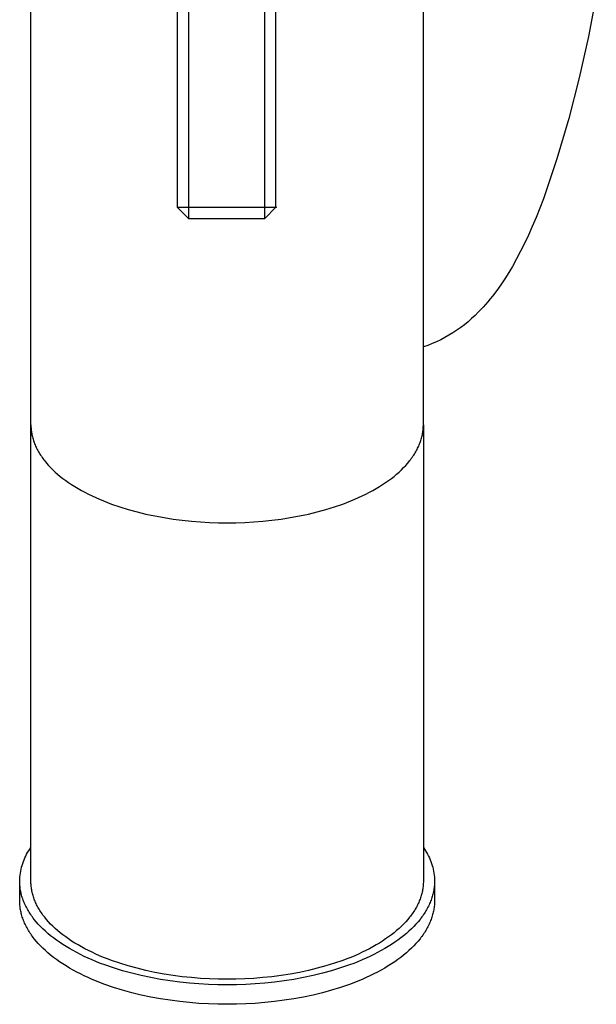
# Model space of a CAD drawing. Units: millimetres. Extents: x -297 to 194, y -958 to 1018.
# Drawn here: x 114 to 165, y -958 to -871 of the extents above; entities that cross this region are included whole.
import ezdxf

# ---------------------------------------------------------------- set-up
doc = ezdxf.new("R2010")
doc.units = ezdxf.units.MM
doc.header["$MEASUREMENT"] = 0
doc.layers.add('Default', color=7, linetype='Continuous', true_color=0x000000)

msp = doc.modelspace()

# ---------------------------------------------------------------- linework, layer by layer
at = {"layer": 'Default', "color": 7, "true_color": 0xffffff}
for p, q in [((114.662, -906.767), (114.664, -806.108)), ((149.662, -906.767), (149.662, -806.132)), ((127.709, -816.178), (127.716, -887.36)), ((128.703, -816.178), (128.709, -887.359)), ((135.516, -887.359), (135.517, -816.211)), ((136.51, -887.359), (136.512, -816.211)), ((165.085, -868.462), (164.388, -872.152)), ((164.388, -872.152), (163.566, -875.817)), ((163.566, -875.817), (162.622, -879.451)), ((162.622, -879.451), (161.557, -883.052)), ((161.557, -883.052), (160.371, -886.615)), ((160.371, -886.615), (159.71, -888.298)), ((127.716, -887.36), (128.709, -887.359)), ((128.709, -888.359), (127.716, -887.36)), ((128.709, -887.359), (128.709, -888.359)), ((128.709, -887.359), (135.516, -887.359)), ((135.516, -888.359), (136.51, -887.359)), ((135.516, -888.359), (135.516, -887.359)), ((135.516, -887.359), (136.51, -887.359)), ((136.573, -887.36), (136.583, -887.36)), ((128.709, -888.359), (135.516, -888.359)), ((159.71, -888.298), (159.374, -889.092)), ((159.374, -889.092), (159.034, -889.855)), ((159.034, -889.855), (158.687, -890.591)), ((158.687, -890.591), (158.333, -891.3)), ((157.972, -891.984), (157.602, -892.644)), ((158.333, -891.3), (157.972, -891.984)), ((157.602, -892.644), (157.272, -893.198)), ((156.929, -893.743), (156.572, -894.276)), ((157.272, -893.198), (156.929, -893.743)), ((156.572, -894.276), (156.201, -894.796)), ((155.616, -895.55), (155.414, -895.793)), ((155.815, -895.302), (155.616, -895.55)), ((156.201, -894.796), (155.815, -895.302)), ((154.782, -896.497), (154.563, -896.723)), ((154.997, -896.267), (154.782, -896.497)), ((155.207, -896.032), (154.997, -896.267)), ((155.414, -895.793), (155.207, -896.032)), ((153.963, -897.305), (153.648, -897.581)), ((154.268, -897.019), (153.963, -897.305)), ((154.563, -896.723), (154.268, -897.019)), ((152.991, -898.099), (152.65, -898.341)), ((153.324, -897.846), (152.991, -898.099)), ((153.648, -897.581), (153.324, -897.846)), ((151.578, -898.994), (151.207, -899.187)), ((151.943, -898.789), (151.578, -898.994)), ((152.3, -898.571), (151.943, -898.789)), ((152.65, -898.341), (152.3, -898.571)), ((150.057, -899.688), (149.662, -899.828)), ((150.446, -899.534), (150.057, -899.688)), ((150.829, -899.367), (150.446, -899.534)), ((151.207, -899.187), (150.829, -899.367)), ((114.662, -947.471), (114.662, -906.767)), ((114.662, -906.767), (114.663, -906.864)), ((114.663, -906.864), (114.667, -906.962)), ((114.667, -906.962), (114.672, -907.059)), ((114.672, -907.059), (114.68, -907.158)), ((149.645, -907.158), (149.653, -907.059)), ((149.653, -907.059), (149.658, -906.962)), ((149.658, -906.962), (149.661, -906.864)), ((149.661, -906.864), (149.662, -906.767)), ((149.662, -906.767), (149.662, -947.471)), ((114.68, -907.158), (114.69, -907.256)), ((114.69, -907.256), (114.702, -907.355)), ((114.702, -907.355), (114.716, -907.454)), ((114.716, -907.454), (114.733, -907.554)), ((114.733, -907.554), (114.752, -907.654)), ((114.752, -907.654), (114.774, -907.754)), ((114.774, -907.754), (114.798, -907.854)), ((114.798, -907.854), (114.824, -907.955)), ((114.824, -907.955), (114.853, -908.056)), ((149.472, -908.056), (149.501, -907.955)), ((149.501, -907.955), (149.527, -907.854)), ((149.527, -907.854), (149.551, -907.754)), ((149.551, -907.754), (149.572, -907.654)), ((149.572, -907.654), (149.592, -907.554)), ((149.592, -907.554), (149.608, -907.454)), ((149.608, -907.454), (149.623, -907.355)), ((149.623, -907.355), (149.635, -907.256)), ((149.635, -907.256), (149.645, -907.158)), ((114.853, -908.056), (114.884, -908.157)), ((114.884, -908.157), (114.918, -908.258)), ((114.918, -908.258), (114.955, -908.36)), ((114.955, -908.36), (114.993, -908.461)), ((114.993, -908.461), (115.035, -908.563)), ((115.035, -908.563), (115.079, -908.665)), ((115.079, -908.665), (115.125, -908.767)), ((115.125, -908.767), (115.175, -908.869)), ((149.15, -908.869), (149.199, -908.767)), ((149.199, -908.767), (149.246, -908.665)), ((149.246, -908.665), (149.29, -908.563)), ((149.29, -908.563), (149.331, -908.461)), ((149.331, -908.461), (149.37, -908.36)), ((149.37, -908.36), (149.407, -908.258)), ((149.407, -908.258), (149.44, -908.157)), ((149.44, -908.157), (149.472, -908.056)), ((115.175, -908.869), (115.226, -908.971)), ((115.226, -908.971), (115.281, -909.073)), ((115.281, -909.073), (115.338, -909.175)), ((115.338, -909.175), (115.398, -909.277)), ((115.398, -909.277), (115.46, -909.379)), ((115.46, -909.379), (115.525, -909.481)), ((115.525, -909.481), (115.593, -909.583)), ((115.593, -909.583), (115.663, -909.684)), ((115.663, -909.684), (115.737, -909.786)), ((148.588, -909.786), (148.661, -909.684)), ((148.661, -909.684), (148.732, -909.583)), ((148.732, -909.583), (148.8, -909.481)), ((148.8, -909.481), (148.865, -909.379)), ((148.865, -909.379), (148.927, -909.277)), ((148.927, -909.277), (148.987, -909.175)), ((148.987, -909.175), (149.044, -909.073)), ((149.044, -909.073), (149.098, -908.971)), ((149.098, -908.971), (149.15, -908.869)), ((115.737, -909.786), (115.813, -909.887)), ((115.813, -909.887), (115.891, -909.988)), ((115.891, -909.988), (116.056, -910.19)), ((116.056, -910.19), (116.233, -910.39)), ((116.233, -910.39), (116.42, -910.589)), ((116.42, -910.589), (116.617, -910.786)), ((147.707, -910.786), (147.905, -910.589)), ((147.905, -910.589), (148.092, -910.39)), ((148.092, -910.39), (148.268, -910.19)), ((148.268, -910.19), (148.434, -909.988)), ((148.434, -909.988), (148.512, -909.887)), ((148.512, -909.887), (148.588, -909.786)), ((116.617, -910.786), (116.826, -910.982)), ((116.826, -910.982), (117.045, -911.175)), ((117.045, -911.175), (117.275, -911.367)), ((117.275, -911.367), (117.515, -911.556)), ((146.81, -911.556), (147.05, -911.367)), ((147.05, -911.367), (147.28, -911.175)), ((147.28, -911.175), (147.499, -910.982)), ((147.499, -910.982), (147.707, -910.786)), ((117.515, -911.556), (117.765, -911.742)), ((117.765, -911.742), (118.026, -911.925)), ((118.026, -911.925), (118.296, -912.105)), ((118.296, -912.105), (118.576, -912.283)), ((118.576, -912.283), (118.866, -912.456)), ((145.459, -912.456), (145.749, -912.283)), ((145.749, -912.283), (146.029, -912.105)), ((146.029, -912.105), (146.299, -911.925)), ((146.299, -911.925), (146.559, -911.742)), ((146.559, -911.742), (146.81, -911.556)), ((118.866, -912.456), (119.164, -912.626)), ((119.164, -912.626), (119.472, -912.792)), ((119.472, -912.792), (119.788, -912.955)), ((119.788, -912.955), (120.112, -913.113)), ((120.112, -913.113), (120.445, -913.266)), ((143.88, -913.266), (144.212, -913.113)), ((144.212, -913.113), (144.537, -912.955)), ((144.537, -912.955), (144.853, -912.792)), ((144.853, -912.792), (145.16, -912.626)), ((145.16, -912.626), (145.459, -912.456)), ((120.445, -913.266), (120.785, -913.416)), ((120.785, -913.416), (121.132, -913.561)), ((121.132, -913.561), (121.486, -913.701)), ((121.486, -913.701), (121.847, -913.836)), ((121.847, -913.836), (122.586, -914.091)), ((122.586, -914.091), (123.347, -914.326)), ((140.978, -914.326), (141.739, -914.091)), ((141.739, -914.091), (142.478, -913.836)), ((142.478, -913.836), (142.838, -913.701)), ((142.838, -913.701), (143.193, -913.561)), ((143.193, -913.561), (143.54, -913.416)), ((143.54, -913.416), (143.88, -913.266)), ((123.347, -914.326), (124.125, -914.54)), ((124.125, -914.54), (124.917, -914.732)), ((124.917, -914.732), (125.721, -914.903)), ((125.721, -914.903), (126.532, -915.052)), ((137.793, -915.052), (138.604, -914.903)), ((138.604, -914.903), (139.408, -914.732)), ((139.408, -914.732), (140.2, -914.54)), ((140.2, -914.54), (140.978, -914.326)), ((126.532, -915.052), (127.347, -915.18)), ((127.347, -915.18), (128.164, -915.286)), ((128.164, -915.286), (128.978, -915.371)), ((128.978, -915.371), (129.788, -915.436)), ((129.788, -915.436), (130.59, -915.482)), ((130.59, -915.482), (131.382, -915.509)), ((131.382, -915.509), (132.162, -915.517)), ((132.162, -915.517), (132.943, -915.509)), ((132.943, -915.509), (133.735, -915.482)), ((133.735, -915.482), (134.537, -915.436)), ((134.537, -915.436), (135.347, -915.371)), ((135.347, -915.371), (136.161, -915.286)), ((136.161, -915.286), (136.978, -915.18)), ((136.978, -915.18), (137.793, -915.052)), ((114.371, -944.919), (114.463, -944.767)), ((114.463, -944.767), (114.56, -944.617)), ((114.56, -944.617), (114.662, -944.471)), ((149.662, -944.471), (149.765, -944.617)), ((149.765, -944.617), (149.862, -944.767)), ((149.862, -944.767), (149.954, -944.919)), ((113.991, -945.726), (114.056, -945.559)), ((114.056, -945.559), (114.127, -945.395)), ((114.127, -945.395), (114.203, -945.234)), ((114.203, -945.234), (114.284, -945.075)), ((114.284, -945.075), (114.371, -944.919)), ((149.954, -944.919), (150.041, -945.075)), ((150.041, -945.075), (150.122, -945.234)), ((150.122, -945.234), (150.198, -945.395)), ((150.198, -945.395), (150.269, -945.559)), ((150.269, -945.559), (150.334, -945.726)), ((113.723, -946.76), (113.753, -946.584)), ((113.753, -946.584), (113.789, -946.409)), ((113.789, -946.409), (113.831, -946.236)), ((113.831, -946.236), (113.878, -946.064)), ((113.878, -946.064), (113.932, -945.894)), ((113.932, -945.894), (113.991, -945.726)), ((150.334, -945.726), (150.393, -945.894)), ((150.393, -945.894), (150.446, -946.064)), ((150.446, -946.064), (150.494, -946.236)), ((150.494, -946.236), (150.536, -946.409)), ((150.536, -946.409), (150.572, -946.584)), ((150.572, -946.584), (150.602, -946.76)), ((113.662, -947.471), (113.668, -947.292)), ((113.664, -947.573), (113.662, -947.471)), ((113.662, -949.203), (113.662, -947.471)), ((113.668, -947.292), (113.681, -947.114)), ((113.681, -947.114), (113.699, -946.937)), ((113.699, -946.937), (113.723, -946.76)), ((114.663, -947.568), (114.662, -947.471)), ((149.662, -947.471), (149.661, -947.568)), ((150.602, -946.76), (150.626, -946.937)), ((150.626, -946.937), (150.644, -947.114)), ((150.644, -947.114), (150.656, -947.292)), ((150.656, -947.292), (150.662, -947.471)), ((150.662, -947.471), (150.661, -947.573)), ((150.662, -947.471), (150.662, -949.203)), ((113.667, -947.676), (113.664, -947.573)), ((113.673, -947.779), (113.667, -947.676)), ((113.681, -947.883), (113.673, -947.779)), ((113.691, -947.987), (113.681, -947.883)), ((113.704, -948.092), (113.691, -947.987)), ((113.719, -948.197), (113.704, -948.092)), ((113.737, -948.302), (113.719, -948.197)), ((113.758, -948.407), (113.737, -948.302)), ((114.667, -947.665), (114.663, -947.568)), ((114.672, -947.763), (114.667, -947.665)), ((114.68, -947.861), (114.672, -947.763)), ((114.69, -947.959), (114.68, -947.861)), ((114.702, -948.058), (114.69, -947.959)), ((114.716, -948.157), (114.702, -948.058)), ((114.733, -948.257), (114.716, -948.157)), ((114.752, -948.357), (114.733, -948.257)), ((149.592, -948.257), (149.572, -948.357)), ((149.608, -948.157), (149.592, -948.257)), ((149.623, -948.058), (149.608, -948.157)), ((149.635, -947.959), (149.623, -948.058)), ((149.645, -947.861), (149.635, -947.959)), ((149.653, -947.763), (149.645, -947.861)), ((149.658, -947.665), (149.653, -947.763)), ((149.661, -947.568), (149.658, -947.665)), ((150.588, -948.302), (150.567, -948.407)), ((150.605, -948.197), (150.588, -948.302)), ((150.621, -948.092), (150.605, -948.197)), ((150.634, -947.987), (150.621, -948.092)), ((150.644, -947.883), (150.634, -947.987)), ((150.652, -947.779), (150.644, -947.883)), ((150.658, -947.676), (150.652, -947.779)), ((150.661, -947.573), (150.658, -947.676)), ((113.664, -949.305), (113.662, -949.203)), ((113.78, -948.513), (113.758, -948.407)), ((113.806, -948.619), (113.78, -948.513)), ((113.834, -948.726), (113.806, -948.619)), ((113.864, -948.832), (113.834, -948.726)), ((113.897, -948.939), (113.864, -948.832)), ((113.933, -949.046), (113.897, -948.939)), ((113.971, -949.154), (113.933, -949.046)), ((114.012, -949.261), (113.971, -949.154)), ((114.774, -948.457), (114.752, -948.357)), ((114.798, -948.557), (114.774, -948.457)), ((114.824, -948.658), (114.798, -948.557)), ((114.853, -948.759), (114.824, -948.658)), ((114.884, -948.86), (114.853, -948.759)), ((114.918, -948.961), (114.884, -948.86)), ((114.955, -949.063), (114.918, -948.961)), ((114.993, -949.164), (114.955, -949.063)), ((115.035, -949.266), (114.993, -949.164)), ((149.331, -949.164), (149.29, -949.266)), ((149.37, -949.063), (149.331, -949.164)), ((149.407, -948.961), (149.37, -949.063)), ((149.44, -948.86), (149.407, -948.961)), ((149.472, -948.759), (149.44, -948.86)), ((149.501, -948.658), (149.472, -948.759)), ((149.527, -948.557), (149.501, -948.658)), ((149.551, -948.457), (149.527, -948.557)), ((149.572, -948.357), (149.551, -948.457)), ((150.354, -949.154), (150.312, -949.261)), ((150.392, -949.046), (150.354, -949.154)), ((150.428, -948.939), (150.392, -949.046)), ((150.461, -948.832), (150.428, -948.939)), ((150.491, -948.726), (150.461, -948.832)), ((150.519, -948.619), (150.491, -948.726)), ((150.545, -948.513), (150.519, -948.619)), ((150.567, -948.407), (150.545, -948.513)), ((150.662, -949.203), (150.661, -949.305)), ((113.667, -949.408), (113.664, -949.305)), ((113.673, -949.511), (113.667, -949.408)), ((113.681, -949.615), (113.673, -949.511)), ((113.691, -949.719), (113.681, -949.615)), ((113.704, -949.824), (113.691, -949.719)), ((113.719, -949.929), (113.704, -949.824)), ((113.737, -950.034), (113.719, -949.929)), ((113.758, -950.139), (113.737, -950.034)), ((114.056, -949.369), (114.012, -949.261)), ((114.103, -949.477), (114.056, -949.369)), ((114.152, -949.584), (114.103, -949.477)), ((114.204, -949.692), (114.152, -949.584)), ((114.259, -949.8), (114.204, -949.692)), ((114.316, -949.908), (114.259, -949.8)), ((114.377, -950.016), (114.316, -949.908)), ((114.44, -950.124), (114.377, -950.016)), ((115.079, -949.368), (115.035, -949.266)), ((115.125, -949.47), (115.079, -949.368)), ((115.175, -949.572), (115.125, -949.47)), ((115.226, -949.674), (115.175, -949.572)), ((115.281, -949.776), (115.226, -949.674)), ((115.338, -949.878), (115.281, -949.776)), ((115.398, -949.98), (115.338, -949.878)), ((115.46, -950.082), (115.398, -949.98)), ((115.525, -950.184), (115.46, -950.082)), ((148.865, -950.082), (148.8, -950.184)), ((148.927, -949.98), (148.865, -950.082)), ((148.987, -949.878), (148.927, -949.98)), ((149.044, -949.776), (148.987, -949.878)), ((149.098, -949.674), (149.044, -949.776)), ((149.15, -949.572), (149.098, -949.674)), ((149.199, -949.47), (149.15, -949.572)), ((149.246, -949.368), (149.199, -949.47)), ((149.29, -949.266), (149.246, -949.368)), ((149.948, -950.016), (149.885, -950.124)), ((150.009, -949.908), (149.948, -950.016)), ((150.066, -949.8), (150.009, -949.908)), ((150.121, -949.692), (150.066, -949.8)), ((150.173, -949.584), (150.121, -949.692)), ((150.222, -949.477), (150.173, -949.584)), ((150.269, -949.369), (150.222, -949.477)), ((150.312, -949.261), (150.269, -949.369)), ((150.588, -950.034), (150.567, -950.139)), ((150.605, -949.929), (150.588, -950.034)), ((150.621, -949.824), (150.605, -949.929)), ((150.634, -949.719), (150.621, -949.824)), ((150.644, -949.615), (150.634, -949.719)), ((150.652, -949.511), (150.644, -949.615)), ((150.658, -949.408), (150.652, -949.511)), ((150.661, -949.305), (150.658, -949.408)), ((113.78, -950.245), (113.758, -950.139)), ((113.806, -950.351), (113.78, -950.245)), ((113.834, -950.458), (113.806, -950.351)), ((113.864, -950.565), (113.834, -950.458)), ((113.897, -950.671), (113.864, -950.565)), ((113.933, -950.779), (113.897, -950.671)), ((113.971, -950.886), (113.933, -950.779)), ((114.012, -950.993), (113.971, -950.886)), ((114.506, -950.231), (114.44, -950.124)), ((114.574, -950.339), (114.506, -950.231)), ((114.646, -950.447), (114.574, -950.339)), ((114.721, -950.554), (114.646, -950.447)), ((114.798, -950.662), (114.721, -950.554)), ((114.878, -950.769), (114.798, -950.662)), ((114.961, -950.876), (114.878, -950.769)), ((115.136, -951.088), (114.961, -950.876)), ((115.593, -950.286), (115.525, -950.184)), ((115.663, -950.388), (115.593, -950.286)), ((115.737, -950.489), (115.663, -950.388)), ((115.813, -950.59), (115.737, -950.489)), ((115.891, -950.691), (115.813, -950.59)), ((116.056, -950.893), (115.891, -950.691)), ((116.233, -951.093), (116.056, -950.893)), ((148.268, -950.893), (148.092, -951.093)), ((148.434, -950.691), (148.268, -950.893)), ((148.512, -950.59), (148.434, -950.691)), ((148.588, -950.489), (148.512, -950.59)), ((148.661, -950.388), (148.588, -950.489)), ((148.732, -950.286), (148.661, -950.388)), ((148.8, -950.184), (148.732, -950.286)), ((149.363, -950.876), (149.189, -951.088)), ((149.447, -950.769), (149.363, -950.876)), ((149.527, -950.662), (149.447, -950.769)), ((149.604, -950.554), (149.527, -950.662)), ((149.679, -950.447), (149.604, -950.554)), ((149.75, -950.339), (149.679, -950.447)), ((149.819, -950.231), (149.75, -950.339)), ((149.885, -950.124), (149.819, -950.231)), ((150.354, -950.886), (150.312, -950.993)), ((150.392, -950.779), (150.354, -950.886)), ((150.428, -950.671), (150.392, -950.779)), ((150.461, -950.565), (150.428, -950.671)), ((150.491, -950.458), (150.461, -950.565)), ((150.519, -950.351), (150.491, -950.458)), ((150.545, -950.245), (150.519, -950.351)), ((150.567, -950.139), (150.545, -950.245)), ((114.056, -951.101), (114.012, -950.993)), ((114.103, -951.209), (114.056, -951.101)), ((114.152, -951.316), (114.103, -951.209)), ((114.204, -951.424), (114.152, -951.316)), ((114.259, -951.532), (114.204, -951.424)), ((114.316, -951.64), (114.259, -951.532)), ((114.377, -951.748), (114.316, -951.64)), ((114.44, -951.856), (114.377, -951.748)), ((114.506, -951.964), (114.44, -951.856)), ((115.322, -951.3), (115.136, -951.088)), ((115.52, -951.51), (115.322, -951.3)), ((115.729, -951.719), (115.52, -951.51)), ((115.95, -951.926), (115.729, -951.719)), ((116.42, -951.292), (116.233, -951.093)), ((116.617, -951.489), (116.42, -951.292)), ((116.826, -951.685), (116.617, -951.489)), ((117.045, -951.879), (116.826, -951.685)), ((147.499, -951.685), (147.28, -951.879)), ((147.707, -951.489), (147.499, -951.685)), ((147.905, -951.292), (147.707, -951.489)), ((148.092, -951.093), (147.905, -951.292)), ((148.596, -951.719), (148.375, -951.926)), ((148.805, -951.51), (148.596, -951.719)), ((149.002, -951.3), (148.805, -951.51)), ((149.189, -951.088), (149.002, -951.3)), ((149.885, -951.856), (149.819, -951.964)), ((149.948, -951.748), (149.885, -951.856)), ((150.009, -951.64), (149.948, -951.748)), ((150.066, -951.532), (150.009, -951.64)), ((150.121, -951.424), (150.066, -951.532)), ((150.173, -951.316), (150.121, -951.424)), ((150.222, -951.209), (150.173, -951.316)), ((150.269, -951.101), (150.222, -951.209)), ((150.312, -950.993), (150.269, -951.101)), ((114.574, -952.071), (114.506, -951.964)), ((114.646, -952.179), (114.574, -952.071)), ((114.721, -952.286), (114.646, -952.179)), ((114.798, -952.394), (114.721, -952.286)), ((114.878, -952.501), (114.798, -952.394)), ((114.961, -952.608), (114.878, -952.501)), ((115.136, -952.821), (114.961, -952.608)), ((116.181, -952.13), (115.95, -951.926)), ((116.424, -952.333), (116.181, -952.13)), ((116.678, -952.532), (116.424, -952.333)), ((116.943, -952.729), (116.678, -952.532)), ((117.218, -952.923), (116.943, -952.729)), ((117.275, -952.07), (117.045, -951.879)), ((117.515, -952.259), (117.275, -952.07)), ((117.765, -952.445), (117.515, -952.259)), ((118.026, -952.628), (117.765, -952.445)), ((118.296, -952.809), (118.026, -952.628)), ((146.299, -952.628), (146.029, -952.809)), ((146.559, -952.445), (146.299, -952.628)), ((146.81, -952.259), (146.559, -952.445)), ((147.05, -952.07), (146.81, -952.259)), ((147.28, -951.879), (147.05, -952.07)), ((147.382, -952.729), (147.107, -952.923)), ((147.647, -952.532), (147.382, -952.729)), ((147.901, -952.333), (147.647, -952.532)), ((148.144, -952.13), (147.901, -952.333)), ((148.375, -951.926), (148.144, -952.13)), ((149.363, -952.608), (149.189, -952.821)), ((149.447, -952.501), (149.363, -952.608)), ((149.527, -952.394), (149.447, -952.501)), ((149.604, -952.286), (149.527, -952.394)), ((149.679, -952.179), (149.604, -952.286)), ((149.75, -952.071), (149.679, -952.179)), ((149.819, -951.964), (149.75, -952.071)), ((115.322, -953.032), (115.136, -952.821)), ((115.52, -953.243), (115.322, -953.032)), ((115.729, -953.451), (115.52, -953.243)), ((115.95, -953.658), (115.729, -953.451)), ((117.504, -953.114), (117.218, -952.923)), ((117.8, -953.301), (117.504, -953.114)), ((118.106, -953.484), (117.8, -953.301)), ((118.422, -953.664), (118.106, -953.484)), ((118.576, -952.986), (118.296, -952.809)), ((118.866, -953.159), (118.576, -952.986)), ((119.164, -953.329), (118.866, -953.159)), ((119.472, -953.496), (119.164, -953.329)), ((119.788, -953.658), (119.472, -953.496)), ((144.853, -953.496), (144.537, -953.658)), ((145.16, -953.329), (144.853, -953.496)), ((145.459, -953.159), (145.16, -953.329)), ((145.749, -952.986), (145.459, -953.159)), ((146.029, -952.809), (145.749, -952.986)), ((146.219, -953.484), (145.903, -953.664)), ((146.525, -953.301), (146.219, -953.484)), ((146.821, -953.114), (146.525, -953.301)), ((147.107, -952.923), (146.821, -953.114)), ((148.596, -953.451), (148.375, -953.658)), ((148.805, -953.243), (148.596, -953.451)), ((149.002, -953.032), (148.805, -953.243)), ((149.189, -952.821), (149.002, -953.032)), ((116.181, -953.862), (115.95, -953.658)), ((116.424, -954.065), (116.181, -953.862)), ((116.678, -954.264), (116.424, -954.065)), ((116.943, -954.461), (116.678, -954.264)), ((117.218, -954.655), (116.943, -954.461)), ((118.747, -953.84), (118.422, -953.664)), ((119.081, -954.011), (118.747, -953.84)), ((119.424, -954.178), (119.081, -954.011)), ((119.775, -954.341), (119.424, -954.178)), ((120.135, -954.499), (119.775, -954.341)), ((120.112, -953.816), (119.788, -953.658)), ((120.445, -953.97), (120.112, -953.816)), ((120.785, -954.119), (120.445, -953.97)), ((121.132, -954.264), (120.785, -954.119)), ((121.486, -954.404), (121.132, -954.264)), ((121.847, -954.539), (121.486, -954.404)), ((142.838, -954.404), (142.478, -954.539)), ((143.193, -954.264), (142.838, -954.404)), ((143.54, -954.119), (143.193, -954.264)), ((143.88, -953.97), (143.54, -954.119)), ((144.212, -953.816), (143.88, -953.97)), ((144.549, -954.341), (144.19, -954.499)), ((144.537, -953.658), (144.212, -953.816)), ((144.901, -954.178), (144.549, -954.341)), ((145.244, -954.011), (144.901, -954.178)), ((145.578, -953.84), (145.244, -954.011)), ((145.903, -953.664), (145.578, -953.84)), ((147.382, -954.461), (147.107, -954.655)), ((147.647, -954.264), (147.382, -954.461)), ((147.901, -954.065), (147.647, -954.264)), ((148.144, -953.862), (147.901, -954.065)), ((148.375, -953.658), (148.144, -953.862)), ((117.504, -954.846), (117.218, -954.655)), ((117.8, -955.033), (117.504, -954.846)), ((118.106, -955.216), (117.8, -955.033)), ((118.422, -955.396), (118.106, -955.216)), ((120.502, -954.652), (120.135, -954.499)), ((120.876, -954.8), (120.502, -954.652)), ((121.258, -954.943), (120.876, -954.8)), ((122.039, -955.213), (121.258, -954.943)), ((122.586, -954.794), (121.847, -954.539)), ((122.843, -955.461), (122.039, -955.213)), ((123.347, -955.029), (122.586, -954.794)), ((124.125, -955.243), (123.347, -955.029)), ((124.917, -955.436), (124.125, -955.243)), ((140.2, -955.243), (139.408, -955.436)), ((140.978, -955.029), (140.2, -955.243)), ((141.739, -954.794), (140.978, -955.029)), ((142.286, -955.213), (141.482, -955.461)), ((142.478, -954.539), (141.739, -954.794)), ((143.067, -954.943), (142.286, -955.213)), ((143.449, -954.8), (143.067, -954.943)), ((143.823, -954.652), (143.449, -954.8)), ((144.19, -954.499), (143.823, -954.652)), ((146.219, -955.216), (145.903, -955.396)), ((146.525, -955.033), (146.219, -955.216)), ((146.821, -954.846), (146.525, -955.033)), ((147.107, -954.655), (146.821, -954.846)), ((118.747, -955.572), (118.422, -955.396)), ((119.081, -955.743), (118.747, -955.572)), ((119.424, -955.911), (119.081, -955.743)), ((119.775, -956.073), (119.424, -955.911)), ((120.135, -956.231), (119.775, -956.073)), ((120.502, -956.384), (120.135, -956.231)), ((123.665, -955.687), (122.843, -955.461)), ((124.503, -955.891), (123.665, -955.687)), ((125.353, -956.071), (124.503, -955.891)), ((125.721, -955.606), (124.917, -955.436)), ((126.21, -956.229), (125.353, -956.071)), ((126.532, -955.755), (125.721, -955.606)), ((127.072, -956.364), (126.21, -956.229)), ((127.347, -955.883), (126.532, -955.755)), ((128.164, -955.989), (127.347, -955.883)), ((128.978, -956.075), (128.164, -955.989)), ((129.788, -956.14), (128.978, -956.075)), ((130.59, -956.185), (129.788, -956.14)), ((131.382, -956.212), (130.59, -956.185)), ((132.162, -956.221), (131.382, -956.212)), ((132.943, -956.212), (132.162, -956.221)), ((133.735, -956.185), (132.943, -956.212)), ((134.537, -956.14), (133.735, -956.185)), ((135.347, -956.075), (134.537, -956.14)), ((136.161, -955.989), (135.347, -956.075)), ((136.978, -955.883), (136.161, -955.989)), ((137.793, -955.755), (136.978, -955.883)), ((138.115, -956.229), (137.253, -956.364)), ((138.604, -955.606), (137.793, -955.755)), ((138.972, -956.071), (138.115, -956.229)), ((139.408, -955.436), (138.604, -955.606)), ((139.822, -955.891), (138.972, -956.071)), ((140.659, -955.687), (139.822, -955.891)), ((141.482, -955.461), (140.659, -955.687)), ((144.19, -956.231), (143.823, -956.384)), ((144.549, -956.073), (144.19, -956.231)), ((144.901, -955.911), (144.549, -956.073)), ((145.244, -955.743), (144.901, -955.911)), ((145.578, -955.572), (145.244, -955.743)), ((145.903, -955.396), (145.578, -955.572)), ((120.876, -956.532), (120.502, -956.384)), ((121.258, -956.675), (120.876, -956.532)), ((122.039, -956.945), (121.258, -956.675)), ((122.843, -957.193), (122.039, -956.945)), ((127.935, -956.476), (127.072, -956.364)), ((128.796, -956.566), (127.935, -956.476)), ((129.652, -956.635), (128.796, -956.566)), ((130.5, -956.683), (129.652, -956.635)), ((131.338, -956.711), (130.5, -956.683)), ((132.162, -956.721), (131.338, -956.711)), ((132.987, -956.711), (132.162, -956.721)), ((133.825, -956.683), (132.987, -956.711)), ((134.673, -956.635), (133.825, -956.683)), ((135.529, -956.566), (134.673, -956.635)), ((136.39, -956.476), (135.529, -956.566)), ((137.253, -956.364), (136.39, -956.476)), ((142.286, -956.945), (141.482, -957.193)), ((143.067, -956.675), (142.286, -956.945)), ((143.449, -956.532), (143.067, -956.675)), ((143.823, -956.384), (143.449, -956.532)), ((123.665, -957.419), (122.843, -957.193)), ((124.503, -957.623), (123.665, -957.419)), ((125.353, -957.803), (124.503, -957.623)), ((126.21, -957.961), (125.353, -957.803)), ((127.072, -958.096), (126.21, -957.961)), ((138.115, -957.961), (137.253, -958.096)), ((138.972, -957.803), (138.115, -957.961)), ((139.822, -957.623), (138.972, -957.803)), ((140.659, -957.419), (139.822, -957.623)), ((141.482, -957.193), (140.659, -957.419)), ((127.935, -958.208), (127.072, -958.096)), ((128.796, -958.298), (127.935, -958.208)), ((129.652, -958.367), (128.796, -958.298)), ((130.5, -958.415), (129.652, -958.367)), ((131.338, -958.443), (130.5, -958.415)), ((132.162, -958.453), (131.338, -958.443)), ((132.987, -958.443), (132.162, -958.453)), ((133.825, -958.415), (132.987, -958.443)), ((134.673, -958.367), (133.825, -958.415)), ((135.529, -958.298), (134.673, -958.367)), ((136.39, -958.208), (135.529, -958.298)), ((137.253, -958.096), (136.39, -958.208))]:
    msp.add_line(p, q, dxfattribs=at)

doc.saveas('drawing.dxf')
